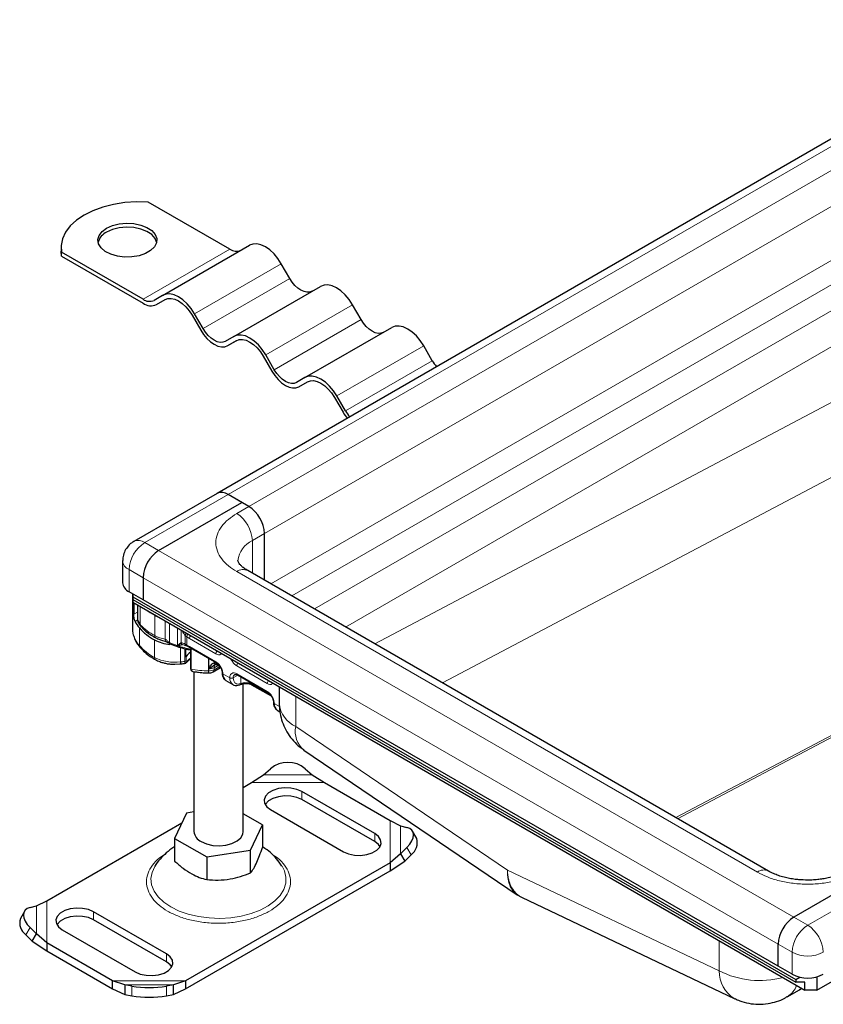
# Model space of a CAD drawing. Units: millimetres. Extents: x 0 to 420, y 0 to 297.
# Drawn here: x 286 to 319, y 103 to 143 of the extents above; entities that cross this region are included whole.
import ezdxf

# ---------------------------------------------------------------- set-up
doc = ezdxf.new("R2010")
doc.units = ezdxf.units.MM

msp = doc.modelspace()

# ---------------------------------------------------------------- linework, layer by layer
at = {"color": 7, "linetype": 'Continuous', "lineweight": 25}
for p, q in [((327.7095, 143.4269), (294.2634, 124.1189)), ((294.784, 134.0747), (291.4624, 135.9923)), ((287.9071, 134.1564), (287.9071, 133.9931)), ((292.0485, 132.1913), (295.584, 134.2323)), ((287.9269, 133.7879), (287.9071, 133.9931)), ((287.9269, 133.7879), (287.9269, 133.9512)), ((291.2485, 132.0337), (287.9269, 133.9512)), ((287.9269, 133.7879), (291.2485, 131.8704)), ((297.234, 132.8756), (296.884, 133.4818)), ((294.9485, 130.5172), (298.484, 132.5582)), ((292.0485, 132.1913), (291.6985, 131.9892)), ((291.7985, 131.816), (292.1542, 132.0213)), ((291.7985, 131.816), (292.1485, 132.0181)), ((300.134, 131.2015), (299.784, 131.8077)), ((293.2485, 131.3831), (293.5985, 130.7769)), ((293.6985, 130.8346), (293.3485, 131.4408)), ((297.8485, 128.843), (301.384, 130.884)), ((294.9485, 130.5172), (294.5985, 130.315)), ((294.6985, 130.1418), (295.0542, 130.3472)), ((294.6985, 130.1418), (295.0485, 130.344)), ((303.034, 129.5273), (302.684, 130.1336)), ((296.1485, 129.7089), (296.4985, 129.1027)), ((296.5985, 129.1605), (296.2485, 129.7667)), ((297.8485, 128.843), (297.4985, 128.6409)), ((297.5985, 128.4677), (297.9542, 128.673)), ((297.5985, 128.4677), (297.9485, 128.6698)), ((299.0485, 128.0348), (299.3985, 127.4286)), ((299.4985, 127.4863), (299.1485, 128.0925)), ((294.2634, 124.1189), (290.8693, 122.1595)), ((295.279, 123.7478), (294.7133, 124.0743)), ((295.5619, 123.5845), (294.7133, 124.0743)), ((291.8849, 121.7884), (295.279, 123.7478)), ((295.5619, 123.5845), (295.279, 123.7478)), ((296.1983, 120.5823), (296.1983, 122.4822)), ((290.4192, 121.3801), (290.4192, 120.4819)), ((316.7301, 108.7296), (295.5169, 120.9757)), ((291.2485, 120.6861), (291.2485, 119.7879)), ((291.2485, 119.7879), (290.6828, 120.1145)), ((290.8136, 120.039), (290.8136, 118.6332)), ((290.8384, 120.0247), (290.8384, 119.9096)), ((290.8384, 119.9096), (317.8499, 104.3162)), ((290.8384, 119.9096), (290.8384, 119.796)), ((290.8384, 119.796), (317.8499, 104.2026)), ((290.8384, 119.796), (290.8384, 119.6817)), ((290.8384, 119.6817), (318.2176, 103.876)), ((290.8689, 119.664), (290.8689, 119.1953)), ((317.1286, 104.8477), (291.2485, 119.7879)), ((291.0212, 119.5761), (291.0212, 119.041)), ((292.7993, 118.0247), (292.6515, 117.9143)), ((292.6515, 117.9143), (292.8526, 117.9626)), ((292.9354, 117.9402), (292.9733, 117.93)), ((292.9767, 117.9215), (292.9629, 117.9328)), ((292.9767, 117.783), (292.9767, 117.4479)), ((292.9946, 117.9229), (293.0549, 117.8886)), ((293.0549, 117.8886), (293.1594, 117.8336)), ((293.1232, 117.7524), (293.1867, 117.7391)), ((293.1594, 117.8336), (294.2391, 117.2103)), ((293.1785, 117.7505), (293.1785, 117.0146)), ((293.1952, 117.7767), (293.1952, 116.9601)), ((292.5499, 117.1553), (292.7555, 117.1701)), ((293.1785, 117.0146), (293.1952, 116.9601)), ((293.1888, 116.9851), (293.2114, 116.9066)), ((293.285, 116.8621), (293.3375, 116.8546)), ((293.3244, 116.8322), (293.3244, 110.3355)), ((294.1046, 116.845), (294.4092, 117.0208)), ((294.212, 117.1502), (294.2883, 117.1248)), ((294.2883, 117.1248), (294.3765, 117.0739)), ((294.6255, 116.4915), (294.9083, 116.3282)), ((295.0876, 116.7204), (296.3321, 116.002)), ((295.1973, 116.3227), (295.25, 116.3443)), ((295.3244, 110.3355), (295.3244, 116.3656)), ((295.6747, 116.3245), (296.4695, 115.8656)), ((296.7974, 116.2416), (296.7974, 115.5605)), ((296.7185, 115.2832), (296.8278, 115.2201)), ((297.8063, 113.6571), (306.4913, 107.7658)), ((296.1629, 112.6549), (296.4457, 112.9005)), ((297.86, 112.9005), (298.1428, 112.6549)), ((295.6664, 112.3344), (296.1629, 112.6549)), ((298.1428, 112.6549), (298.6393, 112.3344)), ((295.3244, 112.137), (295.6664, 112.3344)), ((300.6884, 110.2535), (297.7185, 111.968)), ((298.6393, 112.3344), (301.3232, 110.7851)), ((300.6884, 109.9269), (297.7185, 111.6413)), ((296.4457, 111.2332), (299.4156, 109.5187)), ((293.0163, 111.0907), (292.5375, 110.0591)), ((293.3244, 111.1383), (293.0163, 111.0907)), ((296.1114, 110.6119), (295.3244, 111.0662)), ((301.3232, 110.7851), (301.7458, 110.5749)), ((287.3256, 107.5194), (292.8349, 110.6999)), ((295.6326, 109.5803), (296.1114, 110.6119)), ((296.1114, 110.6119), (296.1114, 109.6868)), ((301.7458, 110.5749), (302.0022, 110.5093)), ((292.5375, 110.0591), (293.8456, 109.3039)), ((292.5375, 110.0591), (292.5375, 109.1339)), ((302.3987, 110.0569), (302.2297, 110.3529)), ((293.8456, 109.3039), (295.6326, 109.5803)), ((295.6326, 108.6552), (295.6326, 109.5803)), ((302.0022, 109.6928), (301.7458, 109.432)), ((293.8456, 109.3039), (293.8456, 108.3788)), ((301.7458, 109.432), (301.3232, 109.0688)), ((301.7458, 109.432), (301.9149, 109.1359)), ((301.9149, 109.1359), (302.1712, 109.3968)), ((301.3232, 109.0688), (292.9825, 104.2538)), ((301.3232, 108.7422), (301.9149, 109.1359)), ((301.3232, 109.0688), (301.3232, 108.7422)), ((321.1591, 108.8075), (317.765, 106.8481)), ((292.9825, 103.9272), (301.3232, 108.7422)), ((306.4918, 107.7654), (306.6729, 107.6617)), ((306.6716, 107.6626), (315.3618, 103.5238)), ((286.6467, 107.2436), (286.903, 107.3093)), ((286.903, 107.3093), (287.3256, 107.5194)), ((286.4192, 107.0873), (286.2501, 106.7913)), ((292.2031, 105.3551), (289.2333, 107.0695)), ((292.2031, 105.0284), (289.2333, 106.7429)), ((286.903, 106.1663), (286.6467, 106.4272)), ((286.4776, 106.1312), (286.734, 105.8703)), ((286.734, 105.8703), (286.903, 106.1663)), ((287.3256, 105.8032), (286.903, 106.1663)), ((287.9605, 106.3347), (290.9303, 104.6203)), ((286.734, 105.8703), (287.3256, 105.4766)), ((290.0095, 104.2538), (287.3256, 105.8032)), ((287.3256, 105.8032), (287.3256, 105.4766)), ((317.1286, 104.8477), (317.1286, 105.7458)), ((287.3256, 105.4766), (290.0095, 103.9272)), ((317.6943, 104.5211), (317.1286, 104.8477)), ((317.8499, 104.3162), (318.005, 104.4041)), ((318.6984, 103.876), (319.9005, 104.57)), ((318.6984, 104.4143), (318.6984, 103.876)), ((290.506, 104.0863), (290.0095, 104.2538)), ((290.0095, 103.9272), (290.0095, 104.2538)), ((290.7889, 104.036), (290.506, 104.0863)), ((290.506, 104.0863), (290.506, 103.6927)), ((292.4859, 104.0863), (292.2031, 104.036)), ((292.9825, 104.2538), (292.4859, 104.0863)), ((292.4859, 103.6927), (292.4859, 104.0863)), ((292.9825, 104.2538), (292.9825, 103.9272)), ((317.8499, 104.3162), (317.8499, 104.2026)), ((318.2176, 104.2026), (317.8499, 104.2026)), ((317.9956, 103.8956), (318.0938, 103.9475)), ((318.2176, 103.876), (318.2176, 104.2026)), ((290.0095, 103.9272), (290.506, 103.6927)), ((290.506, 103.6927), (290.7889, 103.6424)), ((292.2031, 103.6424), (292.4859, 103.6927)), ((292.4859, 103.6927), (292.9825, 103.9272)), ((317.5007, 103.6084), (317.9957, 103.8941)), ((318.6984, 103.876), (318.2176, 103.876))]:
    msp.add_line(p, q, dxfattribs=at)
at = {"color": 8, "linetype": 'Continuous', "lineweight": 18}
for p, q in [((294.7133, 124.0743), (328.1595, 143.3824)), ((329.008, 142.8925), (295.5619, 123.5845)), ((296.1983, 122.4822), (329.6444, 141.7903)), ((296.4622, 120.4299), (329.6444, 139.5856)), ((297.3108, 119.9401), (330.0687, 138.8508)), ((330.9879, 138.3201), (298.2301, 119.4094)), ((299.503, 118.6746), (331.6243, 137.2178)), ((291.2485, 132.0337), (294.784, 134.0747)), ((293.3485, 131.4408), (296.884, 133.4818)), ((293.6985, 130.8346), (297.234, 132.8756)), ((328.2177, 132.5393), (300.6876, 117.9907)), ((296.2485, 129.7667), (299.784, 131.8077)), ((296.5985, 129.1605), (300.134, 131.2015)), ((299.1485, 128.0925), (302.684, 130.1336)), ((299.4985, 127.4863), (303.034, 129.5273)), ((303.4499, 116.3961), (326.6277, 128.6446)), ((291.3192, 122.1149), (294.7133, 124.0743)), ((295.0669, 123.2987), (295.5619, 123.5845)), ((295.7033, 122.1965), (296.1983, 122.4822)), ((291.3192, 122.1149), (291.8849, 121.7884)), ((295.7033, 122.1965), (295.7033, 120.8681)), ((291.8849, 121.7884), (317.765, 106.8481)), ((290.6828, 121.0127), (291.2485, 120.6861)), ((290.6828, 120.1145), (290.6828, 121.0127)), ((316.2801, 108.685), (295.0669, 120.9312)), ((291.2485, 120.6861), (317.1286, 105.7458)), ((330.8559, 120.3645), (312.9589, 110.9066)), ((313.0329, 110.8639), (330.9298, 120.3218)), ((290.8689, 119.1953), (291.0212, 119.2823)), ((291.1393, 118.769), (291.1393, 119.508)), ((291.0324, 118.9629), (290.9245, 118.9013)), ((291.7259, 119.1693), (291.7243, 119.1432)), ((291.7243, 118.3266), (291.7243, 119.1432)), ((292.1538, 118.1759), (292.1538, 118.9223)), ((292.3244, 118.8238), (292.3244, 118.0407)), ((291.0999, 117.9212), (291.0999, 118.6397)), ((292.6515, 117.9143), (292.6515, 118.635)), ((292.7993, 118.0247), (292.7993, 118.5497)), ((291.7211, 117.4317), (291.7211, 118.1502)), ((293.0274, 118.2759), (292.9638, 118.3325)), ((292.9638, 118.3325), (292.9638, 117.977)), ((293.0274, 118.2759), (293.0274, 117.9379)), ((293.1387, 118.206), (293.0274, 118.2759)), ((294.2184, 117.5827), (293.1387, 118.206)), ((292.772, 117.2518), (292.772, 117.8407)), ((292.8526, 117.9626), (292.9354, 117.9402)), ((292.9467, 117.9372), (292.9467, 117.9399)), ((292.9467, 117.2761), (292.9467, 117.7898)), ((292.9638, 117.977), (293.0274, 117.9379)), ((293.0274, 117.9379), (293.1387, 117.8793)), ((293.1387, 117.8793), (294.2184, 117.2561)), ((293.0128, 117.3122), (293.0128, 117.4755)), ((293.921, 116.886), (293.921, 117.3939)), ((293.9316, 116.9675), (293.9316, 117.3878)), ((294.1415, 117.2666), (294.1415, 117.2092)), ((294.3095, 117.1126), (294.1461, 117.0182)), ((294.1461, 116.9366), (294.3786, 117.0708)), ((294.1461, 116.9366), (294.1461, 117.0182)), ((294.328, 117.1357), (294.2676, 117.1706)), ((296.3114, 116.3744), (295.0669, 117.0928)), ((294.5012, 116.7662), (294.784, 116.6029)), ((295.1083, 116.7085), (294.9255, 116.6029)), ((295.0669, 116.7662), (296.3114, 116.0478)), ((295.2297, 116.3742), (295.2297, 116.6384)), ((295.2297, 116.3742), (295.2699, 116.3897)), ((295.654, 116.3935), (295.654, 116.3703)), ((296.421, 115.9274), (295.654, 116.3703)), ((297.4711, 114.6216), (297.4711, 115.8527)), ((296.8061, 115.4356), (296.5942, 115.5579)), ((306.0978, 108.77), (297.4711, 114.6216)), ((296.1629, 112.6549), (298.1428, 112.6549)), ((295.6664, 112.3344), (298.6393, 112.3344)), ((297.7185, 111.6413), (297.7185, 111.968)), ((301.3232, 110.7851), (301.3232, 109.0688)), ((301.7458, 110.5749), (301.7458, 109.432)), ((300.6884, 110.2535), (300.6884, 109.9269)), ((302.1712, 109.3968), (302.0022, 109.6928)), ((314.7245, 104.6614), (306.0978, 108.77)), ((321.7248, 108.4809), (318.3307, 106.5216)), ((286.903, 106.1663), (286.903, 107.3093)), ((287.3256, 105.8032), (287.3256, 107.5194)), ((289.2333, 107.0695), (289.2333, 106.7429)), ((317.765, 106.8481), (318.3307, 106.5216)), ((286.6467, 106.4272), (286.4776, 106.1312)), ((314.7245, 105.8925), (314.7245, 104.6614)), ((317.1286, 105.7458), (317.6943, 105.4193)), ((292.2031, 105.3551), (292.2031, 105.0284)), ((317.6943, 105.4193), (317.6943, 104.5211)), ((292.9825, 104.2538), (290.0095, 104.2538)), ((292.4859, 104.0863), (290.506, 104.0863)), ((290.7889, 103.6424), (290.7889, 104.036)), ((292.2031, 104.036), (292.2031, 103.6424))]:
    msp.add_line(p, q, dxfattribs=at)
at = {"color": 7, "linetype": 'Continuous', "lineweight": 25, "flags": 128}
for points in [[(291.4624, 135.9923), (290.985, 136.0023), (290.5102, 135.9713), (290.0488, 135.8997), (289.611, 135.7893), (289.2065, 135.6426), (288.8443, 135.4626), (288.5327, 135.2536), (288.2784, 135.0201), (288.0872, 134.7673), (287.9632, 134.5009), (287.9094, 134.2269), (287.9269, 133.9512)], [(289.7636, 134.932), (290.0013, 135.0384), (290.2773, 135.1074), (290.5744, 135.1345), (290.8739, 135.1182), (291.1569, 135.0594), (291.4057, 134.9617), (291.6046, 134.8315), (291.7412, 134.6768), (291.8068, 134.5073), (291.7973, 134.3337), (291.7134, 134.167), (291.5603, 134.0175), (291.3476, 133.8947), (291.0887, 133.8063), (290.7998, 133.7579), (290.4992, 133.7524), (290.2056, 133.7903), (289.9376, 133.8692), (289.712, 133.984), (289.5429, 134.1276), (289.441, 134.291), (289.4127, 134.4639), (289.4598, 134.6354), (289.5792, 134.7947), (289.7636, 134.932)], [(291.8037, 134.3605), (291.7412, 134.5135), (291.6046, 134.6682), (291.4057, 134.7984), (291.1569, 134.896), (290.8739, 134.9549), (290.5744, 134.9712), (290.2773, 134.944), (290.0013, 134.8751), (289.7636, 134.7687)], [(296.884, 133.4818), (296.7447, 133.6943), (296.5858, 133.8841), (296.4134, 134.0441), (296.234, 134.168), (296.0547, 134.2511), (295.8823, 134.2903), (295.7233, 134.2839), (295.584, 134.2323)], [(298.134, 132.3561), (298.0376, 132.3203), (297.9276, 132.3159), (297.8082, 132.343), (297.684, 132.4006), (297.5599, 132.4864), (297.4405, 132.5971), (297.3305, 132.7286), (297.234, 132.8756)], [(299.784, 131.8077), (299.6447, 132.0201), (299.4858, 132.21), (299.3134, 132.3699), (299.134, 132.4938), (298.9547, 132.577), (298.7823, 132.6161), (298.6233, 132.6098), (298.484, 132.5582)], [(293.3485, 131.4408), (293.2092, 131.6532), (293.0503, 131.8431), (292.8778, 132.003), (292.6985, 132.127), (292.5192, 132.2101), (292.3467, 132.2492), (292.1878, 132.2429), (292.0485, 132.1913)], [(292.1485, 132.0181), (292.2664, 132.0617), (292.4009, 132.0671), (292.5468, 132.034), (292.6985, 131.9637), (292.8503, 131.8588), (292.9962, 131.7234), (293.1306, 131.5628), (293.2485, 131.3831)], [(294.5985, 130.315), (294.5021, 130.2793), (294.392, 130.2749), (294.2727, 130.302), (294.1485, 130.3596), (294.0244, 130.4454), (293.905, 130.5561), (293.7949, 130.6875), (293.6985, 130.8346)], [(301.034, 130.6819), (300.9376, 130.6462), (300.8276, 130.6418), (300.7082, 130.6689), (300.584, 130.7265), (300.4599, 130.8123), (300.3405, 130.923), (300.2305, 131.0544), (300.134, 131.2015)], [(302.684, 130.1336), (302.5447, 130.346), (302.3858, 130.5358), (302.2134, 130.6958), (302.034, 130.8197), (301.8547, 130.9028), (301.6823, 130.942), (301.5233, 130.9356), (301.384, 130.884)], [(293.5985, 130.7769), (293.7164, 130.5971), (293.8509, 130.4365), (293.9968, 130.3011), (294.1485, 130.1963), (294.3003, 130.1259), (294.4462, 130.0928), (294.5806, 130.0982), (294.6985, 130.1418)], [(296.2485, 129.7667), (296.1092, 129.9791), (295.9503, 130.1689), (295.7778, 130.3289), (295.5985, 130.4528), (295.4192, 130.536), (295.2467, 130.5751), (295.0878, 130.5688), (294.9485, 130.5172)], [(295.0485, 130.344), (295.1664, 130.3876), (295.3009, 130.393), (295.4468, 130.3599), (295.5985, 130.2895), (295.7503, 130.1847), (295.8962, 130.0493), (296.0306, 129.8887), (296.1485, 129.7089)], [(296.4985, 129.1027), (296.6164, 128.923), (296.7509, 128.7623), (296.8968, 128.627), (297.0485, 128.5221), (297.2003, 128.4518), (297.3462, 128.4187), (297.4806, 128.424), (297.5985, 128.4677)], [(297.4985, 128.6409), (297.4021, 128.6052), (297.292, 128.6008), (297.1727, 128.6279), (297.0485, 128.6854), (296.9244, 128.7712), (296.805, 128.882), (296.6949, 129.0134), (296.5985, 129.1605)], [(299.1485, 128.0925), (299.0092, 128.305), (298.8503, 128.4948), (298.6778, 128.6548), (298.4985, 128.7787), (298.3192, 128.8618), (298.1467, 128.901), (297.9878, 128.8946), (297.8485, 128.843)], [(297.9485, 128.6698), (298.0664, 128.7135), (298.2009, 128.7188), (298.3468, 128.6857), (298.4985, 128.6154), (298.6503, 128.5105), (298.7962, 128.3752), (298.9306, 128.2145), (299.0485, 128.0348)], [(292.772, 117.2518), (292.7713, 117.2222), (292.7692, 117.198), (292.7658, 117.1802), (292.7612, 117.1696), (292.7559, 117.1665)], [(297.7185, 111.968), (297.5135, 112.0566), (297.2735, 112.1083), (297.0179, 112.1188), (296.7676, 112.0874), (296.5428, 112.0165), (296.3617, 111.9119), (296.2389, 111.7821), (296.1844, 111.6376), (296.2027, 111.4901), (296.2922, 111.3516), (296.4457, 111.2332)], [(297.7185, 111.6413), (297.5135, 111.73), (297.2735, 111.7816), (297.0179, 111.7922), (296.7676, 111.7608), (296.5428, 111.6899), (296.3617, 111.5853), (296.2389, 111.4555), (296.2278, 111.4373)], [(302.0022, 109.6928), (302.1149, 109.8232), (302.1986, 109.9549), (302.2502, 110.0829), (302.2676, 110.2021), (302.2502, 110.3081), (302.1986, 110.3968), (302.1149, 110.4647), (302.0022, 110.5093)], [(293.6173, 109.9273), (293.8343, 109.8323), (294.0877, 109.7746), (294.3586, 109.7585), (294.6269, 109.7852), (294.8729, 109.8528), (295.0781, 109.9561), (295.2275, 110.0875), (295.3099, 110.2374), (295.3244, 110.3355)], [(299.4156, 109.5187), (299.6207, 109.4301), (299.8607, 109.3784), (300.1162, 109.3679), (300.3665, 109.3993), (300.5913, 109.4702), (300.7725, 109.5748), (300.8952, 109.7046), (300.9497, 109.8491), (300.9314, 109.9966), (300.8419, 110.1351), (300.6884, 110.2535)], [(300.9064, 109.7228), (300.8419, 109.8085), (300.6884, 109.9269)], [(286.6467, 107.2436), (286.534, 107.1991), (286.4502, 107.1311), (286.3986, 107.0425), (286.3812, 106.9365), (286.3986, 106.8172), (286.4502, 106.6893), (286.534, 106.5576), (286.6467, 106.4272)], [(289.2333, 107.0695), (289.0282, 107.1581), (288.7882, 107.2098), (288.5327, 107.2204), (288.2823, 107.1889), (288.0575, 107.1181), (287.8764, 107.0135), (287.7536, 106.8837), (287.6992, 106.7392), (287.7174, 106.5917), (287.8069, 106.4531), (287.9605, 106.3347)], [(289.2333, 106.7429), (289.0282, 106.8315), (288.7882, 106.8832), (288.5327, 106.8937), (288.2823, 106.8623), (288.0575, 106.7914), (287.8764, 106.6869), (287.7536, 106.5571), (287.7425, 106.5388)], [(290.9303, 104.6203), (291.1354, 104.5317), (291.3754, 104.48), (291.6309, 104.4694), (291.8812, 104.5009), (292.1061, 104.5717), (292.2872, 104.6763), (292.41, 104.8061), (292.4644, 104.9506), (292.4461, 105.0981), (292.3566, 105.2367), (292.2031, 105.3551)], [(292.4211, 104.8244), (292.3566, 104.9101), (292.2031, 105.0284)], [(317.9957, 103.8941), (318.0448, 103.9251), (318.0836, 103.9533)]]:
    msp.add_lwpolyline(points, dxfattribs=at)
at = {"color": 8, "linetype": 'Continuous', "lineweight": 18, "flags": 128}
for points in [[(293.2847, 117.7612), (293.2837, 117.7614), (293.1952, 117.7767)], [(291.7294, 108.9165), (291.6181, 108.675), (291.5736, 108.4207), (291.6004, 108.1655), (291.6976, 107.9161), (291.863, 107.679), (292.092, 107.4603), (292.3789, 107.2656)], [(292.3789, 107.2656), (292.7162, 107.0999), (293.0951, 106.9677), (293.5059, 106.8723), (293.9379, 106.8161), (294.3798, 106.8007), (294.8204, 106.8264), (295.2481, 106.8925), (295.6518, 106.9974), (296.0212, 107.1384), (296.3467, 107.3117), (296.6198, 107.5129), (296.8334, 107.7368), (296.982, 107.9776), (297.0619, 108.229), (297.0708, 108.4846), (297.0086, 108.7376), (296.9159, 108.9222)]]:
    msp.add_lwpolyline(points, dxfattribs=at)
at = {"color": 7, "linetype": 'Continuous', "lineweight": 25}
for centre, radius, start, end in [((290.0391, 134.1887), 0.642, 115.41499, 164.48724), ((295.0477, 134.4427), 0.4527, 234.38183, 294.31395), ((291.5121, 132.4017), 0.4527, 234.38183, 294.31395), ((291.5707, 132.3202), 0.5533, 234.38183, 294.31395), ((304.3354, 130.2755), 1.5011, 209.89416, 221.3818), ((301.011, 128.3577), 1.8611, 209.95039, 219.19494), ((300.7999, 128.2345), 1.5011, 209.89416, 221.3818), ((294.4497, 123.7063), 0.4527, 54.38242, 114.30712), ((294.8166, 122.4193), 1.3831, 2.60548, 57.39452), ((292.6302, 120.6232), 1.3831, 122.60548, 177.39452), ((290.8696, 120.5268), 0.4526, 185.6948, 245.62534), ((292.1031, 119.5019), 1.3228, 207.00301, 220.6766), ((291.4144, 119.0499), 0.3932, 181.29795, 225.60086), ((291.7616, 118.634), 0.948, 180.05078, 191.96583), ((292.7562, 120.1027), 2.2099, 221.45308, 242.06948), ((292.4856, 119.615), 1.6523, 242.43904, 264.88009), ((293.5231, 117.1478), 0.6065, 124.62925, 147.29463), ((292.9513, 117.5183), 0.0749, 289.87731, 325.17599), ((294.5208, 116.811), 0.049, 183.67866, 246.42457), ((294.7917, 116.7321), 0.2925, 173.3195, 235.36832), ((296.6125, 115.6019), 0.0476, 182.69506, 247.39609), ((296.8848, 115.5239), 0.2925, 173.3195, 235.36832), ((297.1529, 112.0518), 1.1047, 50.19963, 129.80037), ((293.8205, 110.3822), 0.4982, 185.38279, 245.93735), ((301.832, 109.883), 0.5928, 304.90507, 17.05965), ((286.8169, 106.6174), 0.5928, 162.94035, 235.09493), ((318.5103, 105.683), 1.3831, 122.60548, 177.39452), ((318.3307, 105.7493), 1.3833, 242.60967, 297.39033), ((291.496, 108.6641), 4.6818, 261.31325, 278.68675), ((291.496, 108.2705), 4.6818, 261.31325, 278.68675)]:
    msp.add_arc(centre, radius, start, end, dxfattribs=at)
at = {"color": 8, "linetype": 'Continuous', "lineweight": 18}
for centre, radius, start, end in [((294.3216, 122.1336), 1.3831, 2.60548, 57.39452), ((292.0645, 120.9498), 1.3831, 122.60548, 177.39452), ((291.0567, 121.7577), 0.4433, 53.69307, 115.11336), ((296.0991, 121.2943), 0.9852, 113.6873, 175.08531), ((290.8609, 121.4187), 0.4434, 184.91888, 246.31232), ((295.3305, 120.5632), 0.4527, 65.69288, 125.61758), ((292.9335, 121.383), 2.5454, 232.05034, 241.63722), ((292.3709, 120.3388), 1.3593, 241.59521, 250.77794), ((291.9882, 118.7048), 1.1845, 193.0414, 221.41867), ((291.2547, 118.7649), 0.1155, 177.97614, 222.99932), ((292.7917, 120.3464), 2.2845, 223.67002, 242.14501), ((291.8172, 118.3136), 0.0938, 172.02977, 237.7647), ((292.4407, 119.6805), 1.5317, 242.11282, 259.20458), ((293.7215, 121.1698), 3.4268, 245.93999, 251.8052), ((292.7562, 119.3841), 2.2099, 221.45308, 242.06948), ((291.2191, 117.9183), 0.1192, 178.6295, 219.71582), ((293.9225, 121.792), 4.0806, 251.85156, 259.73271), ((294.3746, 117.5747), 0.1564, 128.73633, 177.08754), ((291.8174, 117.4202), 0.0969, 173.20886, 236.41023), ((292.5423, 119.0704), 1.833, 243.38279, 277.19874), ((292.4541, 120.1822), 2.9476, 276.19244, 279.62068), ((293.5775, 116.8406), 0.6887, 125.40914, 138.77816), ((294.2656, 117.2499), 0.0476, 172.58359, 237.56541), ((295.2231, 117.0849), 0.1564, 128.73633, 177.08754), ((294.0329, 121.5727), 4.688, 259.70597, 268.6322), ((294.3588, 116.8629), 0.4384, 176.98502, 188.06585), ((293.9408, 117.3241), 0.4385, 267.4154, 297.91043), ((293.9422, 117.4013), 0.4339, 268.59959, 298.01686), ((294.0509, 116.9245), 0.0959, 304.01347, 7.26013), ((294.3032, 117.0317), 0.1577, 133.36324, 184.92096), ((295.0846, 116.5729), 0.3021, 174.30719, 233.35463), ((294.8548, 116.7394), 0.1537, 242.60967, 297.39033), ((295.0758, 116.6177), 0.151, 125.84803, 185.6073), ((295.1145, 116.7602), 0.048, 172.74417, 235.94365), ((295.4403, 115.9524), 0.4693, 62.91176, 111.28137), ((296.4676, 116.3665), 0.1564, 128.73633, 177.08754), ((295.703, 116.3648), 0.0493, 173.70115, 234.98667), ((296.3586, 116.0416), 0.0476, 172.58359, 237.56541), ((297.9484, 115.6753), 1.1568, 185.6948, 245.62534), ((298.4622, 114.4256), 1.0104, 168.81123, 229.51806), ((316.5411, 108.3422), 0.4309, 63.75737, 127.28205), ((319.076, 105.3564), 1.3831, 122.60548, 177.39452), ((317.5854, 105.3564), 1.3831, 2.60548, 57.39452), ((318.3307, 106.6475), 1.3833, 242.60967, 297.39033), ((316.0069, 104.6326), 1.2828, 178.71027, 239.81518), ((316.3662, 107.8947), 3.6262, 243.08022, 285.21084), ((317.0293, 104.3767), 0.9014, 301.47139, 340.25504)]:
    msp.add_arc(centre, radius, start, end, dxfattribs=at)
at = {"color": 7, "linetype": 'Continuous', "lineweight": 25}
msp.add_ellipse((292.9185, 117.9691), major_axis=(0.0999, -0.0672), ratio=0.0741798, start_param=5.0482959, end_param=5.3840525, dxfattribs=at)
at = {"color": 8, "linetype": 'Continuous', "lineweight": 18}
for points, knots in [([(295.0669, 120.9312), (294.9485, 121.0072), (294.7045, 121.1638), (294.4365, 121.4503), (294.2581, 121.7717), (294.197, 122.1149), (294.2581, 122.4582), (294.4365, 122.7796), (294.7045, 123.0661), (294.9485, 123.2227), (295.0669, 123.2987)], [0, 0, 0, 0, 0.116516, 0.2400113, 0.3686408, 0.5, 0.6313592, 0.7599887, 0.883484, 1, 1, 1, 1]), ([(292.8461, 118.5226), (292.8563, 118.502), (292.8923, 118.4295), (292.934, 118.373), (292.9638, 118.3325)], [0, 0, 0, 0, 0.2842772, 1, 1, 1, 1]), ([(292.9638, 118.3325), (292.9659, 118.3407), (292.9701, 118.3571), (292.9878, 118.3829), (293.0118, 118.4065), (293.031, 118.4178), (293.0406, 118.4234)], [0, 0, 0, 0, 0.2500914, 0.5, 0.7499086, 1, 1, 1, 1]), ([(293.0274, 118.2759), (293.0293, 118.2867), (293.033, 118.3084), (293.0501, 118.3412), (293.0706, 118.3683), (293.0851, 118.3806), (293.0923, 118.3868)], [0, 0, 0, 0, 0.2798472, 0.5592831, 0.7796045, 1, 1, 1, 1]), ([(292.3244, 118.0407), (292.3169, 118.0446), (292.3012, 118.0529), (292.2708, 118.0778), (292.2372, 118.1132), (292.2059, 118.1478), (292.177, 118.1689), (292.1612, 118.1736), (292.1538, 118.1759)], [0, 0, 0, 0, 0.12491371, 0.26335495, 0.52904824, 0.77602473, 0.89459578, 1, 1, 1, 1]), ([(292.1538, 118.1759), (292.1549, 118.1566), (292.1571, 118.1182), (292.1671, 118.0914), (292.1757, 118.0922), (292.1771, 118.0923)], [0, 0, 0, 0, 0.4573344, 0.9146688, 1, 1, 1, 1]), ([(292.3452, 117.9959), (292.3442, 117.996), (292.3365, 117.9968), (292.3275, 118.0115), (292.3254, 118.031), (292.3244, 118.0407)], [0, 0, 0, 0, 0.0664017, 0.5332008, 1, 1, 1, 1]), ([(292.9638, 117.977), (292.9343, 117.9948), (292.8753, 118.0303), (292.8246, 118.0266), (292.7993, 118.0247)], [0, 0, 0, 0, 0.5010857, 1, 1, 1, 1]), ([(292.8526, 117.9626), (292.8466, 117.9659), (292.8346, 117.9726), (292.8196, 117.9873), (292.8071, 118.0047), (292.8019, 118.018), (292.7993, 118.0247)], [0, 0, 0, 0, 0.2499317, 0.5, 0.7500683, 1, 1, 1, 1]), ([(292.9638, 117.977), (292.966, 117.9674), (292.9703, 117.9482), (292.9827, 117.9299), (292.993, 117.9249), (292.9952, 117.9238)], [0, 0, 0, 0, 0.4410875, 0.8818281, 1, 1, 1, 1]), ([(293.0558, 117.8903), (293.0516, 117.8919), (293.0415, 117.8959), (293.0314, 117.9132), (293.0287, 117.9297), (293.0274, 117.9379)], [0, 0, 0, 0, 0.2565383, 0.6282066, 1, 1, 1, 1]), ([(293.1387, 117.8793), (293.1399, 117.8696), (293.1423, 117.8501), (293.1518, 117.835), (293.1594, 117.8336), (293.1594, 117.8336)], [0, 0, 0, 0, 0.49994894, 0.99989787, 1, 1, 1, 1]), ([(294.455, 117.5938), (294.455, 117.5937), (294.4461, 117.579), (294.4189, 117.5615), (294.375, 117.544), (294.3088, 117.5417), (294.2539, 117.5666), (294.2184, 117.5827)], [0, 0, 0, 0, 0.0016216, 0.2080938, 0.414295, 0.6207673, 1, 1, 1, 1]), ([(292.9549, 117.1972), (292.9544, 117.1964), (292.9524, 117.1933), (292.9504, 117.2014), (292.9482, 117.2172), (292.9469, 117.2423), (292.9468, 117.2648), (292.9467, 117.2761)], [0, 0, 0, 0, 0.0831535, 0.3171714, 0.5471425, 0.7742761, 1, 1, 1, 1]), ([(293.0595, 117.2945), (293.0531, 117.2876), (293.041, 117.2745), (293.0285, 117.2704), (293.0208, 117.2742), (293.0163, 117.2822), (293.0133, 117.2946), (293.0129, 117.3064), (293.0128, 117.3122)], [0, 0, 0, 0, 0.25201532, 0.48503918, 0.61365437, 0.73787706, 0.86943453, 1, 1, 1, 1]), ([(294.1415, 117.2092), (294.1616, 117.2075), (294.202, 117.204), (294.2457, 117.1817), (294.2676, 117.1706)], [0, 0, 0, 0, 0.5000052, 1, 1, 1, 1]), ([(294.2415, 117.1576), (294.2369, 117.1556), (294.2275, 117.1515), (294.2077, 117.1498), (294.1831, 117.1564), (294.1618, 117.1735), (294.1484, 117.1923), (294.1438, 117.2036), (294.1415, 117.2092)], [0, 0, 0, 0, 0.1252292, 0.2500089, 0.5, 0.7499911, 0.8747708, 1, 1, 1, 1]), ([(294.2184, 117.2561), (294.2539, 117.2312), (294.3088, 117.1927), (294.3748, 117.114), (294.4198, 117.0458), (294.4563, 116.9727), (294.4915, 116.8763), (294.4974, 116.8094), (294.5012, 116.7662)], [0, 0, 0, 0, 0.2394429, 0.3696359, 0.4999999, 0.6301929, 0.7605571, 1, 1, 1, 1]), ([(295.0669, 117.0928), (295.0314, 117.1178), (294.9765, 117.1562), (294.9103, 117.2349), (294.8663, 117.3032), (294.8392, 117.352), (294.8303, 117.377), (294.8302, 117.3772)], [0, 0, 0, 0, 0.3792379, 0.5854419, 0.7919169, 0.998121, 1, 1, 1, 1]), ([(294.2676, 117.1706), (294.2688, 117.1608), (294.2712, 117.1413), (294.2807, 117.1263), (294.2883, 117.1248), (294.2883, 117.1248)], [0, 0, 0, 0, 0.4999489, 0.9998979, 1, 1, 1, 1]), ([(294.784, 116.6029), (294.7878, 116.6418), (294.7937, 116.7018), (294.8289, 116.7576), (294.8655, 116.7885), (294.9105, 116.8047), (294.9764, 116.8073), (295.0313, 116.7824), (295.0669, 116.7662)], [0, 0, 0, 0, 0.2394429, 0.3696359, 0.4999999, 0.6301929, 0.7605571, 1, 1, 1, 1]), ([(295.2297, 116.3742), (295.1899, 116.3625), (295.1075, 116.3383), (295.0066, 116.3764), (294.9381, 116.4657), (294.9296, 116.5582), (294.9255, 116.6029)], [0, 0, 0, 0, 0.2418289, 0.5, 0.7581711, 1, 1, 1, 1]), ([(295.1969, 116.3239), (295.1986, 116.3242), (295.2089, 116.326), (295.2224, 116.3428), (295.2273, 116.3638), (295.2297, 116.3742)], [0, 0, 0, 0, 0.0928324, 0.5464162, 1, 1, 1, 1]), ([(295.2699, 116.3897), (295.269, 116.38), (295.2671, 116.3606), (295.2585, 116.3461), (295.2512, 116.3456), (295.2502, 116.3455)], [0, 0, 0, 0, 0.4633906, 0.9267812, 1, 1, 1, 1]), ([(296.5481, 116.3855), (296.548, 116.3854), (296.5391, 116.3707), (296.512, 116.3532), (296.468, 116.3357), (296.4018, 116.3335), (296.3469, 116.3583), (296.3114, 116.3744)], [0, 0, 0, 0, 0.0016216, 0.2080938, 0.414295, 0.6207673, 1, 1, 1, 1]), ([(296.3114, 116.0478), (296.347, 116.0229), (296.4019, 115.9844), (296.4678, 115.9057), (296.5128, 115.8375), (296.5493, 115.7644), (296.5846, 115.668), (296.5904, 115.6012), (296.5942, 115.5579)], [0, 0, 0, 0, 0.2394429, 0.3696359, 0.4999999, 0.6301929, 0.7605571, 1, 1, 1, 1]), ([(292.1493, 109.421), (292.0656, 109.3665), (291.856, 109.2302), (291.614, 108.9658), (291.4325, 108.6414), (291.3709, 108.2941), (291.433, 107.9472), (291.6121, 107.6214), (291.8875, 107.3342), (292.239, 107.0903), (292.6616, 106.8873), (293.1592, 106.7283), (293.7234, 106.6249), (294.3244, 106.589), (294.9255, 106.6249), (295.4897, 106.7283), (295.9873, 106.8873), (296.4098, 107.0903), (296.7613, 107.3342), (297.0367, 107.6214), (297.2159, 107.9472), (297.278, 108.2941), (297.2164, 108.6414), (297.0349, 108.9659), (296.7912, 109.2317), (296.5792, 109.3695), (296.4933, 109.4253)], [0, 0, 0, 0, 0.027978, 0.0700805, 0.1139333, 0.1587167, 0.2035002, 0.247353, 0.2894555, 0.3291785, 0.3689016, 0.4110041, 0.4548569, 0.4996403, 0.5444238, 0.5882766, 0.6303791, 0.6701021, 0.7098252, 0.7519276, 0.7957805, 0.8405639, 0.8853474, 0.9292002, 0.9713026, 1, 1, 1, 1]), ([(306.0978, 108.77), (306.1021, 108.6963), (306.1102, 108.5587), (306.1447, 108.3829), (306.1856, 108.2441), (306.2597, 108.0599), (306.3635, 107.8962), (306.5035, 107.7671), (306.5916, 107.6976), (306.654, 107.6773), (306.675, 107.6705)], [0, 0, 0, 0, 0.1412217, 0.2637715, 0.367642, 0.4528272, 0.7104403, 0.8298616, 0.9429027, 1, 1, 1, 1]), ([(306.4955, 107.7716), (306.4419, 107.8101), (306.3641, 107.8659), (306.2855, 107.9729), (306.2342, 108.0581), (306.1737, 108.1911), (306.1067, 108.414), (306.101, 108.639), (306.0978, 108.77)], [0, 0, 0, 0, 0.206084, 0.2990501, 0.395189, 0.494501, 0.7056341, 1, 1, 1, 1]), ([(320.3813, 108.685), (320.2496, 108.6167), (319.9783, 108.4759), (319.482, 108.3211), (318.9253, 108.2181), (318.3307, 108.1828), (317.7361, 108.2181), (317.1794, 108.3211), (316.6832, 108.4759), (316.4118, 108.6167), (316.2801, 108.685)], [0, 0, 0, 0, 0.116516, 0.2400113, 0.3686408, 0.5, 0.6313592, 0.7599887, 0.883484, 1, 1, 1, 1])]:
    msp.add_open_spline(points, degree=3, knots=knots, dxfattribs=at)
at = {"color": 7, "linetype": 'Continuous', "lineweight": 25}
for points, knots in [([(290.8717, 122.1538), (290.8496, 122.1431), (290.7807, 122.1095), (290.6612, 122.0043), (290.5856, 121.8959), (290.5398, 121.8301)], [0, 0, 0, 0, 0.15696471, 0.48876569, 1, 1, 1, 1]), ([(290.5398, 121.8301), (290.5054, 121.7577), (290.454, 121.6497), (290.4221, 121.4949), (290.4238, 121.4179), (290.4247, 121.3804)], [0, 0, 0, 0, 0.5097004, 0.7611076, 1, 1, 1, 1]), ([(295.5189, 120.9761), (295.4766, 121.0013), (295.3821, 121.0575), (295.2751, 121.1449), (295.1922, 121.2302), (295.143, 121.3009), (295.1213, 121.3513), (295.117, 121.3692), (295.1182, 121.3784), (295.1186, 121.381)], [0, 0, 0, 0, 0.1201612, 0.2682153, 0.4177439, 0.5714784, 0.7358856, 0.9257413, 1, 1, 1, 1]), ([(290.9245, 118.9013), (290.9154, 118.9235), (290.8983, 118.9646), (290.8817, 119.0457), (290.8721, 119.1196), (290.8691, 119.1682), (290.869, 119.191), (290.8689, 119.1953)], [0, 0, 0, 0, 0.3015402, 0.5595963, 0.7565468, 0.9544621, 1, 1, 1, 1]), ([(291.0275, 119.0457), (291.0276, 119.0074), (291.0278, 118.9138), (291.0821, 118.7894), (291.1471, 118.7187), (291.1734, 118.6902)], [0, 0, 0, 0, 0.2925366, 0.7144893, 1, 1, 1, 1]), ([(290.8403, 118.4107), (290.8582, 118.3412), (290.8969, 118.1903), (290.9928, 118.0091), (291.0817, 117.9053), (291.1107, 117.8715)], [0, 0, 0, 0, 0.3652558, 0.7933304, 1, 1, 1, 1]), ([(291.1739, 118.6896), (291.2186, 118.6415), (291.3289, 118.5231), (291.5295, 118.371), (291.6973, 118.2772), (291.7691, 118.2371)], [0, 0, 0, 0, 0.2808969, 0.692577, 1, 1, 1, 1]), ([(291.7681, 118.2367), (291.82, 118.2101), (291.9196, 118.159), (292.0626, 118.1138), (292.1507, 118.0962), (292.1809, 118.0902)], [0, 0, 0, 0, 0.4173049, 0.8002294, 1, 1, 1, 1]), ([(292.1771, 118.0899), (292.1821, 118.0883), (292.2007, 118.0821), (292.2549, 118.044), (292.3053, 118.0165), (292.3437, 117.9956)], [0, 0, 0, 0, 0.0806213, 0.3006558, 1, 1, 1, 1]), ([(292.3449, 117.9951), (292.3453, 117.9949), (292.4364, 117.9482), (292.5833, 117.8941), (292.7369, 117.8506), (292.7824, 117.8376)], [0, 0, 0, 0, 0.0036405, 0.7044106, 1, 1, 1, 1]), ([(291.1285, 117.8429), (291.19, 117.7763), (291.3167, 117.6391), (291.5339, 117.4721), (291.6981, 117.3804), (291.7662, 117.3423)], [0, 0, 0, 0, 0.3559109, 0.7329159, 1, 1, 1, 1]), ([(292.7824, 117.8376), (292.8385, 117.8201), (292.9478, 117.7858), (293.0657, 117.7633), (293.1232, 117.7524)], [0, 0, 0, 0, 0.5124531, 1, 1, 1, 1]), ([(293.1785, 117.7505), (293.1806, 117.7458), (293.1849, 117.7364), (293.1904, 117.7363), (293.1936, 117.7472), (293.195, 117.7621), (293.1951, 117.7718), (293.1952, 117.7767)], [0, 0, 0, 0, 0.2493669, 0.4997484, 0.7515275, 0.8757037, 1, 1, 1, 1]), ([(291.7647, 117.3416), (291.818, 117.314), (291.9189, 117.2618), (292.0823, 117.212), (292.2466, 117.177), (292.401, 117.1583), (292.5061, 117.1562), (292.5499, 117.1553)], [0, 0, 0, 0, 0.2388782, 0.4518197, 0.6319344, 0.8465312, 1, 1, 1, 1]), ([(292.7562, 117.1676), (292.7633, 117.168), (292.8161, 117.1708), (292.8828, 117.1814), (292.9406, 117.1936), (292.955, 117.1966)], [0, 0, 0, 0, 0.1043373, 0.7763842, 1, 1, 1, 1]), ([(292.954, 117.1951), (292.9611, 117.1968), (292.9748, 117.2), (292.9988, 117.2132), (293.0237, 117.2313), (293.0389, 117.2477), (293.0464, 117.2559)], [0, 0, 0, 0, 0.2661605, 0.5175719, 0.7605065, 1, 1, 1, 1]), ([(293.0595, 117.2945), (293.0587, 117.2837), (293.0577, 117.2687), (293.0478, 117.2596), (293.0451, 117.257)], [0, 0, 0, 0, 0.7199181, 1, 1, 1, 1]), ([(293.0459, 117.255), (293.046, 117.2552), (293.0661, 117.2862), (293.1108, 117.3259), (293.1661, 117.3599), (293.1785, 117.3674)], [0, 0, 0, 0, 0.0034965, 0.7781437, 1, 1, 1, 1]), ([(293.9316, 116.9675), (293.9615, 117.0222), (294.0063, 117.1044), (294.0815, 117.1864), (294.1227, 117.2021), (294.1415, 117.2092)], [0, 0, 0, 0, 0.5196752, 0.7817066, 1, 1, 1, 1]), ([(294.2395, 117.2085), (294.2487, 117.2034), (294.2711, 117.191), (294.3107, 117.1565), (294.3582, 117.1055), (294.3866, 117.0607), (294.4025, 117.0357)], [0, 0, 0, 0, 0.1673898, 0.4053969, 0.6683977, 1, 1, 1, 1]), ([(293.1785, 117.0146), (293.1788, 117.01), (293.1796, 117.0005), (293.184, 116.9904), (293.1884, 116.9861), (293.19, 116.9846)], [0, 0, 0, 0, 0.37987123, 0.7740149, 1, 1, 1, 1]), ([(293.1952, 116.9601), (293.1974, 116.9448), (293.2023, 116.9119), (293.2366, 116.8761), (293.2683, 116.867), (293.285, 116.8623)], [0, 0, 0, 0, 0.2916873, 0.6263341, 1, 1, 1, 1]), ([(293.3375, 116.8546), (293.3947, 116.8461), (293.5373, 116.8248), (293.7342, 116.8072), (293.8734, 116.8044), (293.9248, 116.8033)], [0, 0, 0, 0, 0.29763491, 0.74114951, 1, 1, 1, 1]), ([(293.9246, 116.8014), (293.9524, 116.8022), (294.016, 116.8041), (294.0727, 116.8303), (294.1046, 116.845)], [0, 0, 0, 0, 0.4365586, 1, 1, 1, 1]), ([(293.9316, 116.9675), (293.9886, 117.0103), (294.0705, 117.0718), (294.1628, 117.1357), (294.1976, 117.1482), (294.2083, 117.152)], [0, 0, 0, 0, 0.6132217, 0.8814897, 1, 1, 1, 1]), ([(294.4025, 117.0357), (294.4203, 117.0005), (294.4451, 116.9516), (294.464, 116.8824), (294.4718, 116.8395), (294.4711, 116.8156), (294.4708, 116.8081)], [0, 0, 0, 0, 0.441426, 0.6124735, 0.8788854, 1, 1, 1, 1]), ([(294.4739, 116.8079), (294.4742, 116.7804), (294.475, 116.7143), (294.5051, 116.6213), (294.5535, 116.5389), (294.6039, 116.5108), (294.6234, 116.4999)], [0, 0, 0, 0, 0.2081479, 0.5004596, 0.8068676, 1, 1, 1, 1]), ([(294.9876, 116.7395), (294.9883, 116.7402), (294.9949, 116.7462), (295.0128, 116.7472), (295.0547, 116.7397), (295.0812, 116.7229), (295.088, 116.7186)], [0, 0, 0, 0, 0.0566309, 0.5166771, 0.8760782, 1, 1, 1, 1]), ([(295.2507, 116.3439), (295.2636, 116.3489), (295.2947, 116.3609), (295.3596, 116.3751), (295.4124, 116.3774), (295.4418, 116.3787)], [0, 0, 0, 0, 0.2367639, 0.5742156, 1, 1, 1, 1]), ([(295.4418, 116.3787), (295.4813, 116.3765), (295.536, 116.3735), (295.6054, 116.3553), (295.6466, 116.3406), (295.6669, 116.328), (295.6733, 116.324)], [0, 0, 0, 0, 0.44108518, 0.61199806, 0.8781969, 1, 1, 1, 1]), ([(294.9062, 116.3367), (294.9196, 116.3267), (294.9664, 116.2922), (295.0678, 116.2882), (295.1528, 116.2999), (295.194, 116.3222), (295.1973, 116.3239)], [0, 0, 0, 0, 0.168394, 0.5848691, 0.9671546, 1, 1, 1, 1]), ([(296.3326, 116.0002), (296.3418, 115.9951), (296.3641, 115.9827), (296.4037, 115.9482), (296.4512, 115.8972), (296.4797, 115.8524), (296.4955, 115.8275)], [0, 0, 0, 0, 0.16738977, 0.40539688, 0.66839775, 1, 1, 1, 1]), ([(296.4955, 115.8275), (296.5134, 115.7922), (296.5381, 115.7433), (296.557, 115.6742), (296.5649, 115.6311), (296.5641, 115.6072), (296.5639, 115.5997)], [0, 0, 0, 0, 0.4411277, 0.6120597, 0.8782915, 1, 1, 1, 1]), ([(296.5669, 115.5996), (296.5673, 115.5721), (296.5681, 115.506), (296.5981, 115.4131), (296.6465, 115.3307), (296.6969, 115.3025), (296.7164, 115.2917)], [0, 0, 0, 0, 0.208206, 0.5004962, 0.8068818, 1, 1, 1, 1]), ([(296.8013, 115.5609), (296.8023, 115.4783), (296.8047, 115.2825), (296.8656, 114.9734), (296.9793, 114.64), (297.1492, 114.319), (297.3734, 114.0257), (297.596, 113.8025), (297.7554, 113.6993), (297.81, 113.6639)], [0, 0, 0, 0, 0.1105522, 0.2620104, 0.4195184, 0.5812738, 0.7460308, 0.9129949, 1, 1, 1, 1]), ([(292.5375, 109.718), (292.5251, 109.7112), (292.4012, 109.6439), (292.1959, 109.4779), (291.9402, 109.2178), (291.7867, 109.0283), (291.7328, 108.9219), (291.7326, 108.9215)], [0, 0, 0, 0, 0.0367515, 0.36813243, 0.68782858, 0.99881709, 1, 1, 1, 1]), ([(295.6326, 108.6552), (295.6741, 108.711), (295.7582, 108.8238), (295.8826, 109.067), (296.0016, 109.36), (296.0746, 109.5772), (296.1114, 109.6868)], [0, 0, 0, 0, 0.2646136, 0.5349658, 0.7653524, 1, 1, 1, 1]), ([(296.9044, 108.9285), (296.8708, 108.9847), (296.7774, 109.1408), (296.574, 109.3636), (296.3419, 109.5715), (296.1762, 109.6756), (296.1114, 109.7162)], [0, 0, 0, 0, 0.1733182, 0.4819089, 0.7975103, 1, 1, 1, 1]), ([(292.5375, 109.1339), (292.651, 109.0346), (292.8806, 108.8339), (293.2206, 108.6126), (293.5457, 108.4616), (293.745, 108.4065), (293.8456, 108.3788)], [0, 0, 0, 0, 0.2646136, 0.5349658, 0.7653524, 1, 1, 1, 1]), ([(293.8456, 108.3788), (294.0007, 108.369), (294.3143, 108.3493), (294.7789, 108.3962), (295.223, 108.5015), (295.4952, 108.6036), (295.6326, 108.6552)], [0, 0, 0, 0, 0.2646136, 0.5349658, 0.7653524, 1, 1, 1, 1]), ([(318.3307, 108.3598), (318.2099, 108.3627), (318.0396, 108.3668), (317.794, 108.3938), (317.5902, 108.4257), (317.3615, 108.477), (317.1405, 108.5429), (316.9377, 108.6227), (316.7999, 108.6872), (316.7413, 108.7242), (316.7321, 108.73)], [0, 0, 0, 0, 0.1958091, 0.2759371, 0.4074305, 0.5418072, 0.6832292, 0.827432, 0.9726639, 1, 1, 1, 1]), ([(319.9273, 108.7302), (319.9078, 108.7182), (319.832, 108.6713), (319.6611, 108.5954), (319.4268, 108.5118), (319.1825, 108.4483), (318.9537, 108.4057), (318.7298, 108.3774), (318.5259, 108.3622), (318.388, 108.3605), (318.3307, 108.3598)], [0, 0, 0, 0, 0.056489, 0.2192078, 0.380257, 0.5326972, 0.6664236, 0.7763621, 0.9069767, 1, 1, 1, 1]), ([(315.366, 103.5304), (315.4302, 103.4987), (315.6095, 103.41), (315.9323, 103.3294), (316.3213, 103.2889), (316.7047, 103.3166), (317.065, 103.4066), (317.3281, 103.5065), (317.4628, 103.5916), (317.4968, 103.6131)], [0, 0, 0, 0, 0.096448, 0.2697285, 0.4450664, 0.6233711, 0.7850766, 0.9457312, 1, 1, 1, 1])]:
    msp.add_open_spline(points, degree=3, knots=knots, dxfattribs=at)
at = {"color": 8, "linetype": 'Continuous', "lineweight": 18}
for points in [[(293.2094, 118.3284), (293.2002, 118.3219), (293.1816, 118.3087), (293.1583, 118.2763), (293.1419, 118.2399), (293.1398, 118.2173), (293.1387, 118.206)], [(292.9467, 117.2761), (292.9541, 117.2777), (292.9689, 117.2808), (292.9878, 117.2892), (293.0034, 117.2997), (293.0096, 117.308), (293.0128, 117.3122)]]:
    msp.add_open_spline(points, degree=3, dxfattribs=at)

doc.saveas('drawing.dxf')
